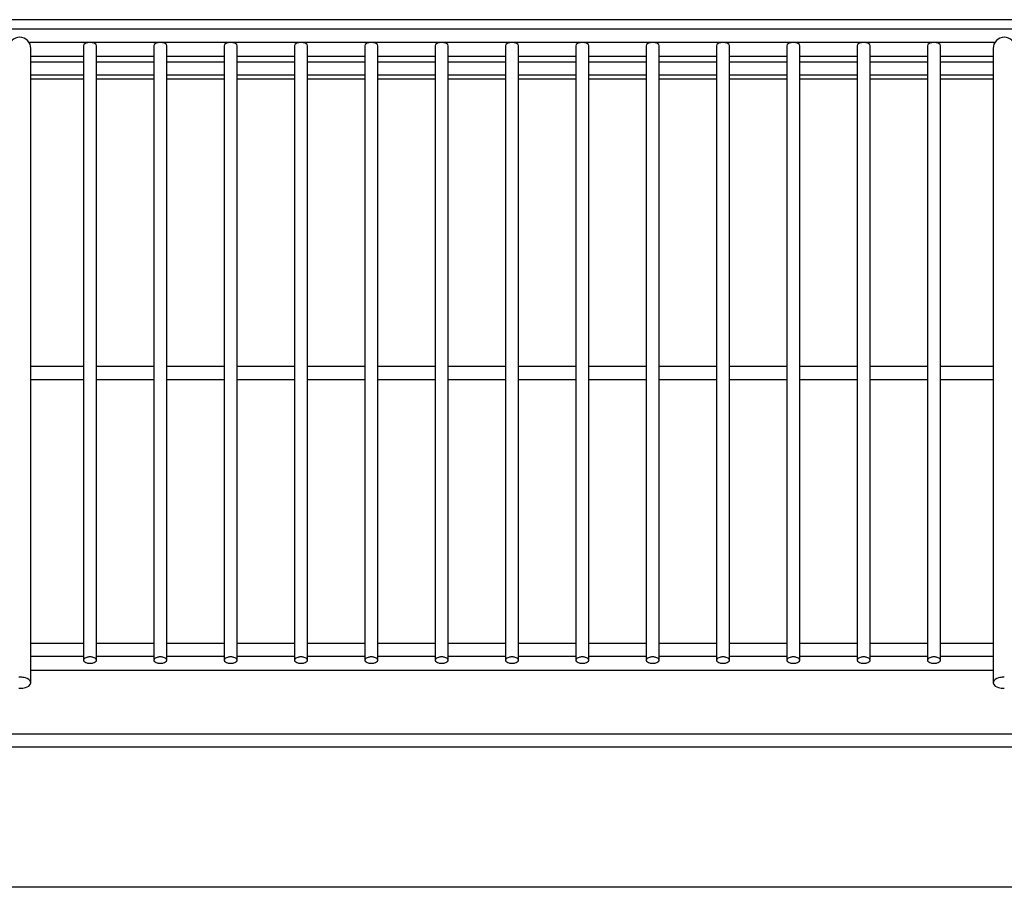
# Model space of a CAD drawing. Extents: x 3943 to 4712, y 1742 to 3425.
# Drawn here: x 4085 to 4239, y 3290 to 3425 of the extents above; entities that cross this region are included whole.
import ezdxf

# ---------------------------------------------------------------- set-up
doc = ezdxf.new("R2010")
doc.units = 0
doc.header["$MEASUREMENT"] = 0
doc.layers.add('1', color=7, linetype='CONTINUOUS')

msp = doc.modelspace()

# ---------------------------------------------------------------- linework, layer by layer
at = {"layer": '1', "color": 7, "linetype": 'Continuous'}
for p, q in [((4642.158954, 3425.262703), (4012.625633, 3425.262703)), ((4572.392294, 3423.762703), (4082.392294, 3423.762703)), ((4086.828434, 3421.762703), (4237.956153, 3421.762703)), ((4087.142294, 3418.387703), (4087.142294, 3420.762703)), ((4095.392294, 3421.191523), (4095.392294, 3325.062703)), ((4097.392294, 3325.062703), (4097.392294, 3421.191523)), ((4106.392294, 3421.191523), (4106.392294, 3325.062703)), ((4108.392294, 3325.062703), (4108.392294, 3421.191523)), ((4117.392294, 3421.191523), (4117.392294, 3325.062703)), ((4119.392294, 3325.062703), (4119.392294, 3421.191523)), ((4128.392294, 3421.191523), (4128.392294, 3325.062703)), ((4130.392294, 3325.062703), (4130.392294, 3421.191523)), ((4139.392294, 3421.191523), (4139.392294, 3325.062703)), ((4141.392294, 3325.062703), (4141.392294, 3421.191523)), ((4150.392294, 3421.191523), (4150.392294, 3325.062703)), ((4152.392294, 3325.062703), (4152.392294, 3421.191523)), ((4161.392294, 3421.191523), (4161.392294, 3325.062703)), ((4163.392294, 3325.062703), (4163.392294, 3421.191523)), ((4172.392294, 3421.191523), (4172.392294, 3325.062703)), ((4174.392294, 3325.062703), (4174.392294, 3421.191523)), ((4183.392294, 3421.191523), (4183.392294, 3325.062703)), ((4185.392294, 3325.062703), (4185.392294, 3421.191523)), ((4194.392294, 3421.191523), (4194.392294, 3325.062703)), ((4196.392294, 3325.062703), (4196.392294, 3421.191523)), ((4205.392294, 3421.191523), (4205.392294, 3325.062703)), ((4207.392294, 3325.062703), (4207.392294, 3421.191523)), ((4216.392294, 3421.191523), (4216.392294, 3325.062703)), ((4218.392294, 3325.062703), (4218.392294, 3421.191523)), ((4227.392294, 3421.191523), (4227.392294, 3325.062703)), ((4229.392294, 3325.062703), (4229.392294, 3421.191523)), ((4237.642294, 3420.762703), (4237.642294, 3418.387703)), ((4095.392294, 3419.512703), (4087.142294, 3419.512703)), ((4106.392294, 3419.512703), (4097.392294, 3419.512703)), ((4117.392294, 3419.512703), (4108.392294, 3419.512703)), ((4128.392294, 3419.512703), (4119.392294, 3419.512703)), ((4139.392294, 3419.512703), (4130.392294, 3419.512703)), ((4150.392294, 3419.512703), (4141.392294, 3419.512703)), ((4161.392294, 3419.512703), (4152.392294, 3419.512703)), ((4172.392294, 3419.512703), (4163.392294, 3419.512703)), ((4183.392294, 3419.512703), (4174.392294, 3419.512703)), ((4194.392294, 3419.512703), (4185.392294, 3419.512703)), ((4205.392294, 3419.512703), (4196.392294, 3419.512703)), ((4216.392294, 3419.512703), (4207.392294, 3419.512703)), ((4227.392294, 3419.512703), (4218.392294, 3419.512703)), ((4237.642294, 3419.512703), (4229.392294, 3419.512703)), ((4095.392294, 3418.618446), (4087.142294, 3418.618446)), ((4087.142294, 3321.522761), (4087.142294, 3418.387703)), ((4106.392294, 3418.618446), (4097.392294, 3418.618446)), ((4117.392294, 3418.618446), (4108.392294, 3418.618446)), ((4128.392294, 3418.618446), (4119.392294, 3418.618446)), ((4139.392294, 3418.618446), (4130.392294, 3418.618446)), ((4150.392294, 3418.618446), (4141.392294, 3418.618446)), ((4161.392294, 3418.618446), (4152.392294, 3418.618446)), ((4172.392294, 3418.618446), (4163.392294, 3418.618446)), ((4183.392294, 3418.618446), (4174.392294, 3418.618446)), ((4194.392294, 3418.618446), (4185.392294, 3418.618446)), ((4205.392294, 3418.618446), (4196.392294, 3418.618446)), ((4216.392294, 3418.618446), (4207.392294, 3418.618446)), ((4227.392294, 3418.618446), (4218.392294, 3418.618446)), ((4237.642294, 3418.618446), (4229.392294, 3418.618446)), ((4237.642294, 3418.387703), (4237.642294, 3321.522761)), ((4087.142294, 3416.618446), (4095.392294, 3416.618446)), ((4087.142294, 3416.012703), (4095.392294, 3416.012703)), ((4097.392294, 3416.618446), (4106.392294, 3416.618446)), ((4097.392294, 3416.012703), (4106.392294, 3416.012703)), ((4108.392294, 3416.618446), (4117.392294, 3416.618446)), ((4108.392294, 3416.012703), (4117.392294, 3416.012703)), ((4119.392294, 3416.618446), (4128.392294, 3416.618446)), ((4119.392294, 3416.012703), (4128.392294, 3416.012703)), ((4130.392294, 3416.618446), (4139.392294, 3416.618446)), ((4130.392294, 3416.012703), (4139.392294, 3416.012703)), ((4141.392294, 3416.618446), (4150.392294, 3416.618446)), ((4141.392294, 3416.012703), (4150.392294, 3416.012703)), ((4152.392294, 3416.618446), (4161.392294, 3416.618446)), ((4152.392294, 3416.012703), (4161.392294, 3416.012703)), ((4163.392294, 3416.618446), (4172.392294, 3416.618446)), ((4163.392294, 3416.012703), (4172.392294, 3416.012703)), ((4174.392294, 3416.618446), (4183.392294, 3416.618446)), ((4174.392294, 3416.012703), (4183.392294, 3416.012703)), ((4185.392294, 3416.618446), (4194.392294, 3416.618446)), ((4185.392294, 3416.012703), (4194.392294, 3416.012703)), ((4196.392294, 3416.618446), (4205.392294, 3416.618446)), ((4196.392294, 3416.012703), (4205.392294, 3416.012703)), ((4207.392294, 3416.618446), (4216.392294, 3416.618446)), ((4207.392294, 3416.012703), (4216.392294, 3416.012703)), ((4218.392294, 3416.618446), (4227.392294, 3416.618446)), ((4218.392294, 3416.012703), (4227.392294, 3416.012703)), ((4229.392294, 3416.618446), (4237.642294, 3416.618446)), ((4229.392294, 3416.012703), (4237.642294, 3416.012703)), ((4095.392294, 3370.987049), (4087.142294, 3370.987049)), ((4106.392294, 3370.987049), (4097.392294, 3370.987049)), ((4117.392294, 3370.987049), (4108.392294, 3370.987049)), ((4128.392294, 3370.987049), (4119.392294, 3370.987049)), ((4139.392294, 3370.987049), (4130.392294, 3370.987049)), ((4150.392294, 3370.987049), (4141.392294, 3370.987049)), ((4161.392294, 3370.987049), (4152.392294, 3370.987049)), ((4172.392294, 3370.987049), (4163.392294, 3370.987049)), ((4183.392294, 3370.987049), (4174.392294, 3370.987049)), ((4194.392294, 3370.987049), (4185.392294, 3370.987049)), ((4205.392294, 3370.987049), (4196.392294, 3370.987049)), ((4216.392294, 3370.987049), (4207.392294, 3370.987049)), ((4227.392294, 3370.987049), (4218.392294, 3370.987049)), ((4237.642294, 3370.987049), (4229.392294, 3370.987049)), ((4087.142294, 3368.987049), (4095.392294, 3368.987049)), ((4097.392294, 3368.987049), (4106.392294, 3368.987049)), ((4108.392294, 3368.987049), (4117.392294, 3368.987049)), ((4119.392294, 3368.987049), (4128.392294, 3368.987049)), ((4130.392294, 3368.987049), (4139.392294, 3368.987049)), ((4141.392294, 3368.987049), (4150.392294, 3368.987049)), ((4152.392294, 3368.987049), (4161.392294, 3368.987049)), ((4163.392294, 3368.987049), (4172.392294, 3368.987049)), ((4174.392294, 3368.987049), (4183.392294, 3368.987049)), ((4185.392294, 3368.987049), (4194.392294, 3368.987049)), ((4196.392294, 3368.987049), (4205.392294, 3368.987049)), ((4207.392294, 3368.987049), (4216.392294, 3368.987049)), ((4218.392294, 3368.987049), (4227.392294, 3368.987049)), ((4229.392294, 3368.987049), (4237.642294, 3368.987049)), ((4095.392294, 3327.685779), (4087.142294, 3327.685779)), ((4106.392294, 3327.685779), (4097.392294, 3327.685779)), ((4117.392294, 3327.685779), (4108.392294, 3327.685779)), ((4128.392294, 3327.685779), (4119.392294, 3327.685779)), ((4139.392294, 3327.685779), (4130.392294, 3327.685779)), ((4150.392294, 3327.685779), (4141.392294, 3327.685779)), ((4161.392294, 3327.685779), (4152.392294, 3327.685779)), ((4172.392294, 3327.685779), (4163.392294, 3327.685779)), ((4183.392294, 3327.685779), (4174.392294, 3327.685779)), ((4194.392294, 3327.685779), (4185.392294, 3327.685779)), ((4205.392294, 3327.685779), (4196.392294, 3327.685779)), ((4216.392294, 3327.685779), (4207.392294, 3327.685779)), ((4227.392294, 3327.685779), (4218.392294, 3327.685779)), ((4237.642294, 3327.685779), (4229.392294, 3327.685779)), ((4087.142294, 3325.685779), (4095.392294, 3325.685779)), ((4097.392294, 3325.685779), (4106.392294, 3325.685779)), ((4108.392294, 3325.685779), (4117.392294, 3325.685779)), ((4119.392294, 3325.685779), (4128.392294, 3325.685779)), ((4130.392294, 3325.685779), (4139.392294, 3325.685779)), ((4141.392294, 3325.685779), (4150.392294, 3325.685779)), ((4152.392294, 3325.685779), (4161.392294, 3325.685779)), ((4163.392294, 3325.685779), (4172.392294, 3325.685779)), ((4174.392294, 3325.685779), (4183.392294, 3325.685779)), ((4185.392294, 3325.685779), (4194.392294, 3325.685779)), ((4196.392294, 3325.685779), (4205.392294, 3325.685779)), ((4207.392294, 3325.685779), (4216.392294, 3325.685779)), ((4218.392294, 3325.685779), (4227.392294, 3325.685779)), ((4229.392294, 3325.685779), (4237.642294, 3325.685779)), ((4087.142294, 3323.512703), (4237.642294, 3323.512703)), ((4024.692294, 3313.512703), (4630.092294, 3313.512703)), ((4024.692294, 3311.512703), (4630.092294, 3311.512703)), ((4696.700417, 3289.512703), (3958.08417, 3289.512703))]:
    msp.add_line(p, q, dxfattribs=at)
for points in [[(4097.392294, 3421.191523, 0), (4097.335369, 3421.357812, 0), (4097.200773, 3421.485785, 0), (4097.046947, 3421.569487, 0), (4096.904182, 3421.621048, 0), (4096.779173, 3421.652588, 0), (4096.669644, 3421.671907, 0), (4096.571338, 3421.683443, 0), (4096.480116, 3421.689591, 0), (4096.392294, 3421.691523, 0), (4096.304471, 3421.689591, 0), (4096.213249, 3421.683443, 0), (4096.114943, 3421.671907, 0), (4096.005414, 3421.652588, 0), (4095.880405, 3421.621048, 0), (4095.73764, 3421.569487, 0), (4095.583814, 3421.485785, 0), (4095.449218, 3421.357812, 0), (4095.392294, 3421.191523, 0), (4095.392294, 3421.191523, 0)], [(4108.392294, 3421.191523, 0), (4108.335369, 3421.357812, 0), (4108.200773, 3421.485785, 0), (4108.046947, 3421.569487, 0), (4107.904182, 3421.621048, 0), (4107.779173, 3421.652588, 0), (4107.669644, 3421.671907, 0), (4107.571338, 3421.683443, 0), (4107.480116, 3421.689591, 0), (4107.392294, 3421.691523, 0), (4107.304471, 3421.689591, 0), (4107.213249, 3421.683443, 0), (4107.114943, 3421.671907, 0), (4107.005414, 3421.652588, 0), (4106.880405, 3421.621048, 0), (4106.73764, 3421.569487, 0), (4106.583814, 3421.485785, 0), (4106.449218, 3421.357812, 0), (4106.392294, 3421.191523, 0), (4106.392294, 3421.191523, 0)], [(4119.392294, 3421.191523, 0), (4119.335369, 3421.357812, 0), (4119.200773, 3421.485785, 0), (4119.046947, 3421.569487, 0), (4118.904182, 3421.621048, 0), (4118.779173, 3421.652588, 0), (4118.669644, 3421.671907, 0), (4118.571338, 3421.683443, 0), (4118.480116, 3421.689591, 0), (4118.392294, 3421.691523, 0), (4118.304471, 3421.689591, 0), (4118.213249, 3421.683443, 0), (4118.114943, 3421.671907, 0), (4118.005414, 3421.652588, 0), (4117.880405, 3421.621048, 0), (4117.73764, 3421.569487, 0), (4117.583814, 3421.485785, 0), (4117.449218, 3421.357812, 0), (4117.392294, 3421.191523, 0), (4117.392294, 3421.191523, 0)], [(4130.392294, 3421.191523, 0), (4130.335369, 3421.357812, 0), (4130.200773, 3421.485785, 0), (4130.046947, 3421.569487, 0), (4129.904182, 3421.621048, 0), (4129.779173, 3421.652588, 0), (4129.669644, 3421.671907, 0), (4129.571338, 3421.683443, 0), (4129.480116, 3421.689591, 0), (4129.392294, 3421.691523, 0), (4129.304471, 3421.689591, 0), (4129.213249, 3421.683443, 0), (4129.114943, 3421.671907, 0), (4129.005414, 3421.652588, 0), (4128.880405, 3421.621048, 0), (4128.73764, 3421.569487, 0), (4128.583814, 3421.485785, 0), (4128.449218, 3421.357812, 0), (4128.392294, 3421.191523, 0), (4128.392294, 3421.191523, 0)], [(4141.392294, 3421.191523, 0), (4141.335369, 3421.357812, 0), (4141.200773, 3421.485785, 0), (4141.046947, 3421.569487, 0), (4140.904182, 3421.621048, 0), (4140.779173, 3421.652588, 0), (4140.669644, 3421.671907, 0), (4140.571338, 3421.683443, 0), (4140.480116, 3421.689591, 0), (4140.392294, 3421.691523, 0), (4140.304471, 3421.689591, 0), (4140.213249, 3421.683443, 0), (4140.114943, 3421.671907, 0), (4140.005414, 3421.652588, 0), (4139.880405, 3421.621048, 0), (4139.73764, 3421.569487, 0), (4139.583814, 3421.485785, 0), (4139.449218, 3421.357812, 0), (4139.392294, 3421.191523, 0), (4139.392294, 3421.191523, 0)], [(4152.392294, 3421.191523, 0), (4152.335369, 3421.357812, 0), (4152.200773, 3421.485785, 0), (4152.046947, 3421.569487, 0), (4151.904182, 3421.621048, 0), (4151.779173, 3421.652588, 0), (4151.669644, 3421.671907, 0), (4151.571338, 3421.683443, 0), (4151.480116, 3421.689591, 0), (4151.392294, 3421.691523, 0), (4151.304471, 3421.689591, 0), (4151.213249, 3421.683443, 0), (4151.114943, 3421.671907, 0), (4151.005414, 3421.652588, 0), (4150.880405, 3421.621048, 0), (4150.73764, 3421.569487, 0), (4150.583814, 3421.485785, 0), (4150.449218, 3421.357812, 0), (4150.392294, 3421.191523, 0), (4150.392294, 3421.191523, 0)], [(4163.392294, 3421.191523, 0), (4163.335369, 3421.357812, 0), (4163.200773, 3421.485785, 0), (4163.046947, 3421.569487, 0), (4162.904182, 3421.621048, 0), (4162.779173, 3421.652588, 0), (4162.669644, 3421.671907, 0), (4162.571338, 3421.683443, 0), (4162.480116, 3421.689591, 0), (4162.392294, 3421.691523, 0), (4162.304471, 3421.689591, 0), (4162.213249, 3421.683443, 0), (4162.114943, 3421.671907, 0), (4162.005414, 3421.652588, 0), (4161.880405, 3421.621048, 0), (4161.73764, 3421.569487, 0), (4161.583814, 3421.485785, 0), (4161.449218, 3421.357812, 0), (4161.392294, 3421.191523, 0), (4161.392294, 3421.191523, 0)], [(4174.392294, 3421.191523, 0), (4174.335369, 3421.357812, 0), (4174.200773, 3421.485785, 0), (4174.046947, 3421.569487, 0), (4173.904182, 3421.621048, 0), (4173.779173, 3421.652588, 0), (4173.669644, 3421.671907, 0), (4173.571338, 3421.683443, 0), (4173.480116, 3421.689591, 0), (4173.392294, 3421.691523, 0), (4173.304471, 3421.689591, 0), (4173.213249, 3421.683443, 0), (4173.114943, 3421.671907, 0), (4173.005414, 3421.652588, 0), (4172.880405, 3421.621048, 0), (4172.73764, 3421.569487, 0), (4172.583814, 3421.485785, 0), (4172.449218, 3421.357812, 0), (4172.392294, 3421.191523, 0), (4172.392294, 3421.191523, 0)], [(4185.392294, 3421.191523, 0), (4185.335369, 3421.357812, 0), (4185.200773, 3421.485785, 0), (4185.046947, 3421.569487, 0), (4184.904182, 3421.621048, 0), (4184.779173, 3421.652588, 0), (4184.669644, 3421.671907, 0), (4184.571338, 3421.683443, 0), (4184.480116, 3421.689591, 0), (4184.392294, 3421.691523, 0), (4184.304471, 3421.689591, 0), (4184.213249, 3421.683443, 0), (4184.114943, 3421.671907, 0), (4184.005414, 3421.652588, 0), (4183.880405, 3421.621048, 0), (4183.73764, 3421.569487, 0), (4183.583814, 3421.485785, 0), (4183.449218, 3421.357812, 0), (4183.392294, 3421.191523, 0), (4183.392294, 3421.191523, 0)], [(4196.392294, 3421.191523, 0), (4196.335369, 3421.357812, 0), (4196.200773, 3421.485785, 0), (4196.046947, 3421.569487, 0), (4195.904182, 3421.621048, 0), (4195.779173, 3421.652588, 0), (4195.669644, 3421.671907, 0), (4195.571338, 3421.683443, 0), (4195.480116, 3421.689591, 0), (4195.392294, 3421.691523, 0), (4195.304471, 3421.689591, 0), (4195.213249, 3421.683443, 0), (4195.114943, 3421.671907, 0), (4195.005414, 3421.652588, 0), (4194.880405, 3421.621048, 0), (4194.73764, 3421.569487, 0), (4194.583814, 3421.485785, 0), (4194.449218, 3421.357812, 0), (4194.392294, 3421.191523, 0), (4194.392294, 3421.191523, 0)], [(4207.392294, 3421.191523, 0), (4207.335369, 3421.357812, 0), (4207.200773, 3421.485785, 0), (4207.046947, 3421.569487, 0), (4206.904182, 3421.621048, 0), (4206.779173, 3421.652588, 0), (4206.669644, 3421.671907, 0), (4206.571338, 3421.683443, 0), (4206.480116, 3421.689591, 0), (4206.392294, 3421.691523, 0), (4206.304471, 3421.689591, 0), (4206.213249, 3421.683443, 0), (4206.114943, 3421.671907, 0), (4206.005414, 3421.652588, 0), (4205.880405, 3421.621048, 0), (4205.73764, 3421.569487, 0), (4205.583814, 3421.485785, 0), (4205.449218, 3421.357812, 0), (4205.392294, 3421.191523, 0), (4205.392294, 3421.191523, 0)], [(4218.392294, 3421.191523, 0), (4218.335369, 3421.357812, 0), (4218.200773, 3421.485785, 0), (4218.046947, 3421.569487, 0), (4217.904182, 3421.621048, 0), (4217.779173, 3421.652588, 0), (4217.669644, 3421.671907, 0), (4217.571338, 3421.683443, 0), (4217.480116, 3421.689591, 0), (4217.392294, 3421.691523, 0), (4217.304471, 3421.689591, 0), (4217.213249, 3421.683443, 0), (4217.114943, 3421.671907, 0), (4217.005414, 3421.652588, 0), (4216.880405, 3421.621048, 0), (4216.73764, 3421.569487, 0), (4216.583814, 3421.485785, 0), (4216.449218, 3421.357812, 0), (4216.392294, 3421.191523, 0), (4216.392294, 3421.191523, 0)], [(4229.392294, 3421.191523, 0), (4229.335369, 3421.357812, 0), (4229.200773, 3421.485785, 0), (4229.046947, 3421.569487, 0), (4228.904182, 3421.621048, 0), (4228.779173, 3421.652588, 0), (4228.669644, 3421.671907, 0), (4228.571338, 3421.683443, 0), (4228.480116, 3421.689591, 0), (4228.392294, 3421.691523, 0), (4228.304471, 3421.689591, 0), (4228.213249, 3421.683443, 0), (4228.114943, 3421.671907, 0), (4228.005414, 3421.652588, 0), (4227.880405, 3421.621048, 0), (4227.73764, 3421.569487, 0), (4227.583814, 3421.485785, 0), (4227.449218, 3421.357812, 0), (4227.392294, 3421.191523, 0), (4227.392294, 3421.191523, 0)], [(4095.392294, 3325.062703, 0), (4095.449218, 3324.896413, 0), (4095.583814, 3324.76844, 0), (4095.73764, 3324.684738, 0), (4095.880405, 3324.633177, 0), (4096.005414, 3324.601638, 0), (4096.114943, 3324.582318, 0), (4096.213249, 3324.570782, 0), (4096.304471, 3324.564635, 0), (4096.392294, 3324.562703, 0), (4096.480116, 3324.564635, 0), (4096.571338, 3324.570782, 0), (4096.669644, 3324.582318, 0), (4096.779173, 3324.601638, 0), (4096.904182, 3324.633177, 0), (4097.046947, 3324.684738, 0), (4097.200773, 3324.76844, 0), (4097.335369, 3324.896413, 0), (4097.392294, 3325.062703, 0), (4097.335369, 3325.228992, 0), (4097.200773, 3325.356965, 0), (4097.046947, 3325.440667, 0), (4096.904182, 3325.492229, 0), (4096.779173, 3325.523768, 0), (4096.669644, 3325.543087, 0), (4096.571338, 3325.554623, 0), (4096.480116, 3325.560771, 0), (4096.392294, 3325.562703, 0), (4096.304471, 3325.560771, 0), (4096.213249, 3325.554623, 0), (4096.114943, 3325.543087, 0), (4096.005414, 3325.523768, 0), (4095.880405, 3325.492229, 0), (4095.73764, 3325.440667, 0), (4095.583814, 3325.356965, 0), (4095.449218, 3325.228992, 0), (4095.392294, 3325.062703, 0)], [(4106.392294, 3325.062703, 0), (4106.449218, 3324.896413, 0), (4106.583814, 3324.76844, 0), (4106.73764, 3324.684738, 0), (4106.880405, 3324.633177, 0), (4107.005414, 3324.601638, 0), (4107.114943, 3324.582318, 0), (4107.213249, 3324.570782, 0), (4107.304471, 3324.564635, 0), (4107.392294, 3324.562703, 0), (4107.480116, 3324.564635, 0), (4107.571338, 3324.570782, 0), (4107.669644, 3324.582318, 0), (4107.779173, 3324.601638, 0), (4107.904182, 3324.633177, 0), (4108.046947, 3324.684738, 0), (4108.200773, 3324.76844, 0), (4108.335369, 3324.896413, 0), (4108.392294, 3325.062703, 0), (4108.335369, 3325.228992, 0), (4108.200773, 3325.356965, 0), (4108.046947, 3325.440667, 0), (4107.904182, 3325.492229, 0), (4107.779173, 3325.523768, 0), (4107.669644, 3325.543087, 0), (4107.571338, 3325.554623, 0), (4107.480116, 3325.560771, 0), (4107.392294, 3325.562703, 0), (4107.304471, 3325.560771, 0), (4107.213249, 3325.554623, 0), (4107.114943, 3325.543087, 0), (4107.005414, 3325.523768, 0), (4106.880405, 3325.492229, 0), (4106.73764, 3325.440667, 0), (4106.583814, 3325.356965, 0), (4106.449218, 3325.228992, 0), (4106.392294, 3325.062703, 0)], [(4117.392294, 3325.062703, 0), (4117.449218, 3324.896413, 0), (4117.583814, 3324.76844, 0), (4117.73764, 3324.684738, 0), (4117.880405, 3324.633177, 0), (4118.005414, 3324.601638, 0), (4118.114943, 3324.582318, 0), (4118.213249, 3324.570782, 0), (4118.304471, 3324.564635, 0), (4118.392294, 3324.562703, 0), (4118.480116, 3324.564635, 0), (4118.571338, 3324.570782, 0), (4118.669644, 3324.582318, 0), (4118.779173, 3324.601638, 0), (4118.904182, 3324.633177, 0), (4119.046947, 3324.684738, 0), (4119.200773, 3324.76844, 0), (4119.335369, 3324.896413, 0), (4119.392294, 3325.062703, 0), (4119.335369, 3325.228992, 0), (4119.200773, 3325.356965, 0), (4119.046947, 3325.440667, 0), (4118.904182, 3325.492229, 0), (4118.779173, 3325.523768, 0), (4118.669644, 3325.543087, 0), (4118.571338, 3325.554623, 0), (4118.480116, 3325.560771, 0), (4118.392294, 3325.562703, 0), (4118.304471, 3325.560771, 0), (4118.213249, 3325.554623, 0), (4118.114943, 3325.543087, 0), (4118.005414, 3325.523768, 0), (4117.880405, 3325.492229, 0), (4117.73764, 3325.440667, 0), (4117.583814, 3325.356965, 0), (4117.449218, 3325.228992, 0), (4117.392294, 3325.062703, 0)], [(4128.392294, 3325.062703, 0), (4128.449218, 3324.896413, 0), (4128.583814, 3324.76844, 0), (4128.73764, 3324.684738, 0), (4128.880405, 3324.633177, 0), (4129.005414, 3324.601638, 0), (4129.114943, 3324.582318, 0), (4129.213249, 3324.570782, 0), (4129.304471, 3324.564635, 0), (4129.392294, 3324.562703, 0), (4129.480116, 3324.564635, 0), (4129.571338, 3324.570782, 0), (4129.669644, 3324.582318, 0), (4129.779173, 3324.601638, 0), (4129.904182, 3324.633177, 0), (4130.046947, 3324.684738, 0), (4130.200773, 3324.76844, 0), (4130.335369, 3324.896413, 0), (4130.392294, 3325.062703, 0), (4130.335369, 3325.228992, 0), (4130.200773, 3325.356965, 0), (4130.046947, 3325.440667, 0), (4129.904182, 3325.492229, 0), (4129.779173, 3325.523768, 0), (4129.669644, 3325.543087, 0), (4129.571338, 3325.554623, 0), (4129.480116, 3325.560771, 0), (4129.392294, 3325.562703, 0), (4129.304471, 3325.560771, 0), (4129.213249, 3325.554623, 0), (4129.114943, 3325.543087, 0), (4129.005414, 3325.523768, 0), (4128.880405, 3325.492229, 0), (4128.73764, 3325.440667, 0), (4128.583814, 3325.356965, 0), (4128.449218, 3325.228992, 0), (4128.392294, 3325.062703, 0)], [(4139.392294, 3325.062703, 0), (4139.449218, 3324.896413, 0), (4139.583814, 3324.76844, 0), (4139.73764, 3324.684738, 0), (4139.880405, 3324.633177, 0), (4140.005414, 3324.601638, 0), (4140.114943, 3324.582318, 0), (4140.213249, 3324.570782, 0), (4140.304471, 3324.564635, 0), (4140.392294, 3324.562703, 0), (4140.480116, 3324.564635, 0), (4140.571338, 3324.570782, 0), (4140.669644, 3324.582318, 0), (4140.779173, 3324.601638, 0), (4140.904182, 3324.633177, 0), (4141.046947, 3324.684738, 0), (4141.200773, 3324.76844, 0), (4141.335369, 3324.896413, 0), (4141.392294, 3325.062703, 0), (4141.335369, 3325.228992, 0), (4141.200773, 3325.356965, 0), (4141.046947, 3325.440667, 0), (4140.904182, 3325.492229, 0), (4140.779173, 3325.523768, 0), (4140.669644, 3325.543087, 0), (4140.571338, 3325.554623, 0), (4140.480116, 3325.560771, 0), (4140.392294, 3325.562703, 0), (4140.304471, 3325.560771, 0), (4140.213249, 3325.554623, 0), (4140.114943, 3325.543087, 0), (4140.005414, 3325.523768, 0), (4139.880405, 3325.492229, 0), (4139.73764, 3325.440667, 0), (4139.583814, 3325.356965, 0), (4139.449218, 3325.228992, 0), (4139.392294, 3325.062703, 0)], [(4150.392294, 3325.062703, 0), (4150.449218, 3324.896413, 0), (4150.583814, 3324.76844, 0), (4150.73764, 3324.684738, 0), (4150.880405, 3324.633177, 0), (4151.005414, 3324.601638, 0), (4151.114943, 3324.582318, 0), (4151.213249, 3324.570782, 0), (4151.304471, 3324.564635, 0), (4151.392294, 3324.562703, 0), (4151.480116, 3324.564635, 0), (4151.571338, 3324.570782, 0), (4151.669644, 3324.582318, 0), (4151.779173, 3324.601638, 0), (4151.904182, 3324.633177, 0), (4152.046947, 3324.684738, 0), (4152.200773, 3324.76844, 0), (4152.335369, 3324.896413, 0), (4152.392294, 3325.062703, 0), (4152.335369, 3325.228992, 0), (4152.200773, 3325.356965, 0), (4152.046947, 3325.440667, 0), (4151.904182, 3325.492229, 0), (4151.779173, 3325.523768, 0), (4151.669644, 3325.543087, 0), (4151.571338, 3325.554623, 0), (4151.480116, 3325.560771, 0), (4151.392294, 3325.562703, 0), (4151.304471, 3325.560771, 0), (4151.213249, 3325.554623, 0), (4151.114943, 3325.543087, 0), (4151.005414, 3325.523768, 0), (4150.880405, 3325.492229, 0), (4150.73764, 3325.440667, 0), (4150.583814, 3325.356965, 0), (4150.449218, 3325.228992, 0), (4150.392294, 3325.062703, 0)], [(4161.392294, 3325.062703, 0), (4161.449218, 3324.896413, 0), (4161.583814, 3324.76844, 0), (4161.73764, 3324.684738, 0), (4161.880405, 3324.633177, 0), (4162.005414, 3324.601638, 0), (4162.114943, 3324.582318, 0), (4162.213249, 3324.570782, 0), (4162.304471, 3324.564635, 0), (4162.392294, 3324.562703, 0), (4162.480116, 3324.564635, 0), (4162.571338, 3324.570782, 0), (4162.669644, 3324.582318, 0), (4162.779173, 3324.601638, 0), (4162.904182, 3324.633177, 0), (4163.046947, 3324.684738, 0), (4163.200773, 3324.76844, 0), (4163.335369, 3324.896413, 0), (4163.392294, 3325.062703, 0), (4163.335369, 3325.228992, 0), (4163.200773, 3325.356965, 0), (4163.046947, 3325.440667, 0), (4162.904182, 3325.492229, 0), (4162.779173, 3325.523768, 0), (4162.669644, 3325.543087, 0), (4162.571338, 3325.554623, 0), (4162.480116, 3325.560771, 0), (4162.392294, 3325.562703, 0), (4162.304471, 3325.560771, 0), (4162.213249, 3325.554623, 0), (4162.114943, 3325.543087, 0), (4162.005414, 3325.523768, 0), (4161.880405, 3325.492229, 0), (4161.73764, 3325.440667, 0), (4161.583814, 3325.356965, 0), (4161.449218, 3325.228992, 0), (4161.392294, 3325.062703, 0)], [(4172.392294, 3325.062703, 0), (4172.449218, 3324.896413, 0), (4172.583814, 3324.76844, 0), (4172.73764, 3324.684738, 0), (4172.880405, 3324.633177, 0), (4173.005414, 3324.601638, 0), (4173.114943, 3324.582318, 0), (4173.213249, 3324.570782, 0), (4173.304471, 3324.564635, 0), (4173.392294, 3324.562703, 0), (4173.480116, 3324.564635, 0), (4173.571338, 3324.570782, 0), (4173.669644, 3324.582318, 0), (4173.779173, 3324.601638, 0), (4173.904182, 3324.633177, 0), (4174.046947, 3324.684738, 0), (4174.200773, 3324.76844, 0), (4174.335369, 3324.896413, 0), (4174.392294, 3325.062703, 0), (4174.335369, 3325.228992, 0), (4174.200773, 3325.356965, 0), (4174.046947, 3325.440667, 0), (4173.904182, 3325.492229, 0), (4173.779173, 3325.523768, 0), (4173.669644, 3325.543087, 0), (4173.571338, 3325.554623, 0), (4173.480116, 3325.560771, 0), (4173.392294, 3325.562703, 0), (4173.304471, 3325.560771, 0), (4173.213249, 3325.554623, 0), (4173.114943, 3325.543087, 0), (4173.005414, 3325.523768, 0), (4172.880405, 3325.492229, 0), (4172.73764, 3325.440667, 0), (4172.583814, 3325.356965, 0), (4172.449218, 3325.228992, 0), (4172.392294, 3325.062703, 0)], [(4183.392294, 3325.062703, 0), (4183.449218, 3324.896413, 0), (4183.583814, 3324.76844, 0), (4183.73764, 3324.684738, 0), (4183.880405, 3324.633177, 0), (4184.005414, 3324.601638, 0), (4184.114943, 3324.582318, 0), (4184.213249, 3324.570782, 0), (4184.304471, 3324.564635, 0), (4184.392294, 3324.562703, 0), (4184.480116, 3324.564635, 0), (4184.571338, 3324.570782, 0), (4184.669644, 3324.582318, 0), (4184.779173, 3324.601638, 0), (4184.904182, 3324.633177, 0), (4185.046947, 3324.684738, 0), (4185.200773, 3324.76844, 0), (4185.335369, 3324.896413, 0), (4185.392294, 3325.062703, 0), (4185.335369, 3325.228992, 0), (4185.200773, 3325.356965, 0), (4185.046947, 3325.440667, 0), (4184.904182, 3325.492229, 0), (4184.779173, 3325.523768, 0), (4184.669644, 3325.543087, 0), (4184.571338, 3325.554623, 0), (4184.480116, 3325.560771, 0), (4184.392294, 3325.562703, 0), (4184.304471, 3325.560771, 0), (4184.213249, 3325.554623, 0), (4184.114943, 3325.543087, 0), (4184.005414, 3325.523768, 0), (4183.880405, 3325.492229, 0), (4183.73764, 3325.440667, 0), (4183.583814, 3325.356965, 0), (4183.449218, 3325.228992, 0), (4183.392294, 3325.062703, 0)], [(4194.392294, 3325.062703, 0), (4194.449218, 3324.896413, 0), (4194.583814, 3324.76844, 0), (4194.73764, 3324.684738, 0), (4194.880405, 3324.633177, 0), (4195.005414, 3324.601638, 0), (4195.114943, 3324.582318, 0), (4195.213249, 3324.570782, 0), (4195.304471, 3324.564635, 0), (4195.392294, 3324.562703, 0), (4195.480116, 3324.564635, 0), (4195.571338, 3324.570782, 0), (4195.669644, 3324.582318, 0), (4195.779173, 3324.601638, 0), (4195.904182, 3324.633177, 0), (4196.046947, 3324.684738, 0), (4196.200773, 3324.76844, 0), (4196.335369, 3324.896413, 0), (4196.392294, 3325.062703, 0), (4196.335369, 3325.228992, 0), (4196.200773, 3325.356965, 0), (4196.046947, 3325.440667, 0), (4195.904182, 3325.492229, 0), (4195.779173, 3325.523768, 0), (4195.669644, 3325.543087, 0), (4195.571338, 3325.554623, 0), (4195.480116, 3325.560771, 0), (4195.392294, 3325.562703, 0), (4195.304471, 3325.560771, 0), (4195.213249, 3325.554623, 0), (4195.114943, 3325.543087, 0), (4195.005414, 3325.523768, 0), (4194.880405, 3325.492229, 0), (4194.73764, 3325.440667, 0), (4194.583814, 3325.356965, 0), (4194.449218, 3325.228992, 0), (4194.392294, 3325.062703, 0)], [(4205.392294, 3325.062703, 0), (4205.449218, 3324.896413, 0), (4205.583814, 3324.76844, 0), (4205.73764, 3324.684738, 0), (4205.880405, 3324.633177, 0), (4206.005414, 3324.601638, 0), (4206.114943, 3324.582318, 0), (4206.213249, 3324.570782, 0), (4206.304471, 3324.564635, 0), (4206.392294, 3324.562703, 0), (4206.480116, 3324.564635, 0), (4206.571338, 3324.570782, 0), (4206.669644, 3324.582318, 0), (4206.779173, 3324.601638, 0), (4206.904182, 3324.633177, 0), (4207.046947, 3324.684738, 0), (4207.200773, 3324.76844, 0), (4207.335369, 3324.896413, 0), (4207.392294, 3325.062703, 0), (4207.335369, 3325.228992, 0), (4207.200773, 3325.356965, 0), (4207.046947, 3325.440667, 0), (4206.904182, 3325.492229, 0), (4206.779173, 3325.523768, 0), (4206.669644, 3325.543087, 0), (4206.571338, 3325.554623, 0), (4206.480116, 3325.560771, 0), (4206.392294, 3325.562703, 0), (4206.304471, 3325.560771, 0), (4206.213249, 3325.554623, 0), (4206.114943, 3325.543087, 0), (4206.005414, 3325.523768, 0), (4205.880405, 3325.492229, 0), (4205.73764, 3325.440667, 0), (4205.583814, 3325.356965, 0), (4205.449218, 3325.228992, 0), (4205.392294, 3325.062703, 0)], [(4216.392294, 3325.062703, 0), (4216.449218, 3324.896413, 0), (4216.583814, 3324.76844, 0), (4216.73764, 3324.684738, 0), (4216.880405, 3324.633177, 0), (4217.005414, 3324.601638, 0), (4217.114943, 3324.582318, 0), (4217.213249, 3324.570782, 0), (4217.304471, 3324.564635, 0), (4217.392294, 3324.562703, 0), (4217.480116, 3324.564635, 0), (4217.571338, 3324.570782, 0), (4217.669644, 3324.582318, 0), (4217.779173, 3324.601638, 0), (4217.904182, 3324.633177, 0), (4218.046947, 3324.684738, 0), (4218.200773, 3324.76844, 0), (4218.335369, 3324.896413, 0), (4218.392294, 3325.062703, 0), (4218.335369, 3325.228992, 0), (4218.200773, 3325.356965, 0), (4218.046947, 3325.440667, 0), (4217.904182, 3325.492229, 0), (4217.779173, 3325.523768, 0), (4217.669644, 3325.543087, 0), (4217.571338, 3325.554623, 0), (4217.480116, 3325.560771, 0), (4217.392294, 3325.562703, 0), (4217.304471, 3325.560771, 0), (4217.213249, 3325.554623, 0), (4217.114943, 3325.543087, 0), (4217.005414, 3325.523768, 0), (4216.880405, 3325.492229, 0), (4216.73764, 3325.440667, 0), (4216.583814, 3325.356965, 0), (4216.449218, 3325.228992, 0), (4216.392294, 3325.062703, 0)], [(4227.392294, 3325.062703, 0), (4227.449218, 3324.896413, 0), (4227.583814, 3324.76844, 0), (4227.73764, 3324.684738, 0), (4227.880405, 3324.633177, 0), (4228.005414, 3324.601638, 0), (4228.114943, 3324.582318, 0), (4228.213249, 3324.570782, 0), (4228.304471, 3324.564635, 0), (4228.392294, 3324.562703, 0), (4228.480116, 3324.564635, 0), (4228.571338, 3324.570782, 0), (4228.669644, 3324.582318, 0), (4228.779173, 3324.601638, 0), (4228.904182, 3324.633177, 0), (4229.046947, 3324.684738, 0), (4229.200773, 3324.76844, 0), (4229.335369, 3324.896413, 0), (4229.392294, 3325.062703, 0), (4229.335369, 3325.228992, 0), (4229.200773, 3325.356965, 0), (4229.046947, 3325.440667, 0), (4228.904182, 3325.492229, 0), (4228.779173, 3325.523768, 0), (4228.669644, 3325.543087, 0), (4228.571338, 3325.554623, 0), (4228.480116, 3325.560771, 0), (4228.392294, 3325.562703, 0), (4228.304471, 3325.560771, 0), (4228.213249, 3325.554623, 0), (4228.114943, 3325.543087, 0), (4228.005414, 3325.523768, 0), (4227.880405, 3325.492229, 0), (4227.73764, 3325.440667, 0), (4227.583814, 3325.356965, 0), (4227.449218, 3325.228992, 0), (4227.392294, 3325.062703, 0)], [(4087.142294, 3321.522761, 0), (4087.042675, 3321.813768, 0), (4086.807132, 3322.037721, 0), (4086.537937, 3322.184199, 0), (4086.288099, 3322.274432, 0), (4086.069333, 3322.329625, 0), (4085.877656, 3322.363434, 0), (4085.705621, 3322.383622, 0), (4085.545984, 3322.39438, 0), (4085.392294, 3322.397761, 0), (4085.238604, 3322.39438, 0)], [(4239.392294, 3322.397761, 0), (4239.238604, 3322.39438, 0), (4239.078966, 3322.383622, 0), (4238.906931, 3322.363434, 0), (4238.715254, 3322.329625, 0), (4238.496488, 3322.274432, 0), (4238.24665, 3322.184199, 0), (4237.977455, 3322.037721, 0), (4237.741912, 3321.813768, 0), (4237.642294, 3321.522761, 0)], [(4085.238604, 3320.651142, 0), (4085.392294, 3320.647761, 0), (4085.545984, 3320.651142, 0), (4085.705621, 3320.661901, 0), (4085.877656, 3320.682089, 0), (4086.069333, 3320.715897, 0), (4086.288099, 3320.771091, 0), (4086.537937, 3320.861324, 0), (4086.807132, 3321.007802, 0), (4087.042675, 3321.231755, 0), (4087.142294, 3321.522761, 0)], [(4237.642294, 3321.522761, 0), (4237.741912, 3321.231755, 0), (4237.977455, 3321.007802, 0), (4238.24665, 3320.861324, 0), (4238.496488, 3320.771091, 0), (4238.715254, 3320.715897, 0), (4238.906931, 3320.682089, 0), (4239.078966, 3320.661901, 0), (4239.238604, 3320.651142, 0), (4239.392294, 3320.647761, 0)]]:
    msp.add_polyline3d(points, dxfattribs=at)
for centre in [(4085.392294, 3420.762703), (4239.392294, 3420.762703)]:
    msp.add_arc(centre, 1.75, 0, 180, dxfattribs=at)

doc.saveas('drawing.dxf')
